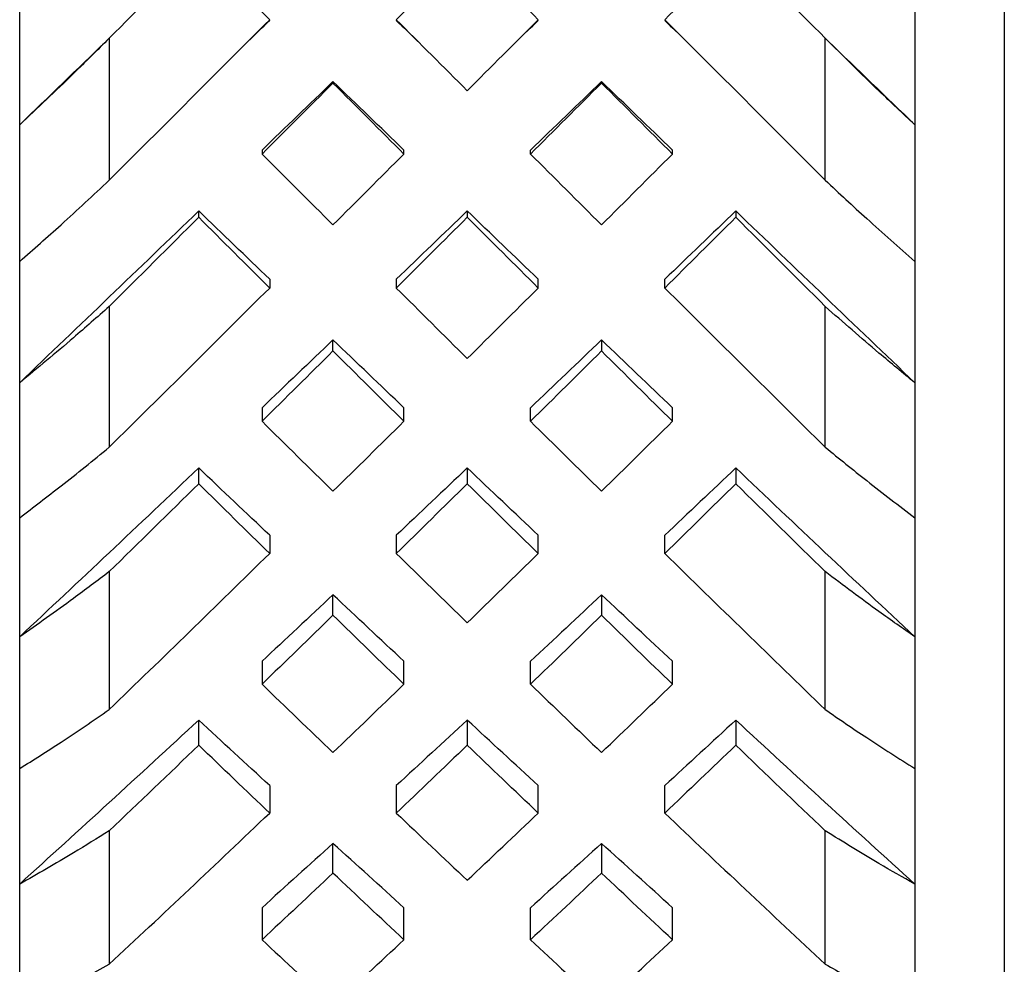
# Model space of a CAD drawing. Units: inches. Extents: x -80 to 363, y -139 to 94.
# Drawn here: x 125 to 130, y -73 to -68 of the extents above; entities that cross this region are included whole.
import ezdxf

# ---------------------------------------------------------------- set-up
doc = ezdxf.new("R2010")
doc.units = ezdxf.units.IN
doc.header["$MEASUREMENT"] = 0

# ---------------------------------------------------------------- blocks, each defined once
blk = doc.blocks.new('BPTD-Top')
for p, q in [((130.2, 10.729), (130.2, -10.729)), ((124.7, -0.465), (124.7, 0.2168)), ((129.7, 0.2168), (129.7, -0.465)), ((125.2, 0.0177), (125.2, -0.7748)), ((129.2, -0.7748), (129.2, 0.0177)), ((126.45, -0.2323), (126.45, -0.224)), ((127.95, -0.224), (127.95, -0.2323)), ((124.7, -1.2279), (124.7, -0.465)), ((129.7, -0.465), (129.7, -1.2279)), ((126.0536, -0.6061), (126.0536, -0.6285)), ((126.8464, -0.6285), (126.8464, -0.6061)), ((127.5536, -0.6285), (127.5536, -0.6061)), ((128.3464, -0.6285), (128.3464, -0.6061)), ((125.7, -0.9815), (125.7, -0.9464)), ((127.2, -0.9464), (127.2, -0.9815)), ((128.7, -0.9464), (128.7, -0.9815)), ((124.7, -1.9051), (124.7, -1.2279)), ((129.7, -1.2279), (129.7, -1.9051)), ((126.0964, -1.3274), (126.0964, -1.3765)), ((126.8036, -1.3274), (126.8036, -1.3765)), ((127.5964, -1.3765), (127.5964, -1.3274)), ((128.3036, -1.3765), (128.3036, -1.3274)), ((125.2, -1.4795), (125.2, -2.2652)), ((129.2, -2.2652), (129.2, -1.4795)), ((126.45, -1.7279), (126.45, -1.6662)), ((127.95, -1.6662), (127.95, -1.7279)), ((124.7, -2.6586), (124.7, -1.9051)), ((129.7, -1.9051), (129.7, -2.6586)), ((126.0536, -2.0448), (126.0536, -2.1206)), ((126.8464, -2.1206), (126.8464, -2.0448)), ((127.5536, -2.1206), (127.5536, -2.0448)), ((128.3464, -2.1206), (128.3464, -2.0448)), ((125.7, -2.4693), (125.7, -2.3811)), ((127.2, -2.3811), (127.2, -2.4693)), ((128.7, -2.3811), (128.7, -2.4693)), ((124.7, -3.3234), (124.7, -2.6586)), ((129.7, -2.6586), (129.7, -3.3234)), ((126.0964, -2.7564), (126.0964, -2.8585)), ((126.8036, -2.7564), (126.8036, -2.8585)), ((127.5964, -2.8585), (127.5964, -2.7564)), ((128.3036, -2.8585), (128.3036, -2.7564)), ((125.2, -2.9598), (125.2, -3.7296)), ((129.2, -3.7296), (129.2, -2.9598)), ((126.45, -3.2037), (126.45, -3.0892)), ((127.95, -3.0892), (127.95, -3.2037)), ((124.7, -4.0587), (124.7, -3.3234)), ((129.7, -3.3234), (129.7, -4.0587)), ((126.0536, -3.4601), (126.0536, -3.5882)), ((126.8464, -3.5882), (126.8464, -3.4601)), ((127.5536, -3.5882), (127.5536, -3.4601)), ((128.3464, -3.5882), (128.3464, -3.4601)), ((125.7, -3.9288), (125.7, -3.7885)), ((127.2, -3.7885), (127.2, -3.9288)), ((128.7, -3.7885), (128.7, -3.9288)), ((124.7, -4.7036), (124.7, -4.0587)), ((129.7, -4.0587), (129.7, -4.7036)), ((126.0964, -4.1539), (126.0964, -4.3077)), ((126.8036, -4.1539), (126.8036, -4.3077)), ((127.5964, -4.3077), (127.5964, -4.1539)), ((128.3036, -4.3077), (128.3036, -4.1539)), ((125.2, -4.4061), (125.2, -5.1512)), ((129.2, -5.1512), (129.2, -4.4061)), ((126.45, -4.6427), (126.45, -4.4769)), ((127.95, -4.4769), (127.95, -4.6427)), ((124.7, -5.4123), (124.7, -4.7036)), ((129.7, -4.7036), (129.7, -5.4123)), ((126.0536, -4.8357), (126.0536, -5.0148)), ((126.8464, -5.0148), (126.8464, -4.8357)), ((127.5536, -5.0148), (127.5536, -4.8357)), ((128.3464, -5.0148), (128.3464, -4.8357))]:
    blk.add_line(p, q)
for points in [[(125.7, 0.5176), (125.5333, 0.351), (125.3667, 0.1844), (125.2, 0.0177)], [(126.0964, 0.1213), (125.9643, 0.2534), (125.8321, 0.3855), (125.7, 0.5176)], [(127.2, 0.5176), (127.0679, 0.3855), (126.9357, 0.2534), (126.8036, 0.1213)], [(127.5964, 0.1213), (127.4643, 0.2534), (127.3321, 0.3855), (127.2, 0.5176)], [(128.7, 0.5176), (128.5679, 0.3855), (128.4357, 0.2534), (128.3036, 0.1213)], [(129.2, 0.0177), (129.0333, 0.1844), (128.8667, 0.351), (128.7, 0.5176)], [(125.2, -0.7748), (125.4988, -0.4764), (125.7976, -0.1776), (126.0964, 0.1213)], [(125.9752, 0), (126.0156, 0.039), (126.056, 0.078), (126.0964, 0.1169)], [(126.8036, 0.1213), (126.9357, -0.0109), (127.0679, -0.143), (127.2, -0.2752)], [(126.8036, 0.1169), (126.844, 0.078), (126.8844, 0.039), (126.9248, 0)], [(127.2, -0.2752), (127.3321, -0.143), (127.4643, -0.0109), (127.5964, 0.1213)], [(127.4752, 0), (127.5156, 0.039), (127.556, 0.078), (127.5964, 0.1169)], [(128.3036, 0.1213), (128.6024, -0.1776), (128.9012, -0.4764), (129.2, -0.7748)], [(128.3036, 0.1169), (128.344, 0.078), (128.3844, 0.039), (128.4248, 0)], [(125.1823, 0), (125.0215, -0.155), (124.8608, -0.31), (124.7, -0.465)], [(129.7, -0.465), (129.5392, -0.31), (129.3785, -0.155), (129.2177, 0)], [(126.45, -0.224), (126.3179, -0.3514), (126.1857, -0.4788), (126.0536, -0.6061)], [(126.45, -0.2323), (126.3179, -0.3644), (126.1857, -0.4965), (126.0536, -0.6285)], [(126.8464, -0.6061), (126.7143, -0.4788), (126.5821, -0.3514), (126.45, -0.224)], [(126.8464, -0.6285), (126.7143, -0.4965), (126.5821, -0.3644), (126.45, -0.2323)], [(127.95, -0.224), (127.8179, -0.3514), (127.6857, -0.4788), (127.5536, -0.6061)], [(127.95, -0.2323), (127.8179, -0.3644), (127.6857, -0.4965), (127.5536, -0.6285)], [(128.3464, -0.6061), (128.2143, -0.4788), (128.0821, -0.3514), (127.95, -0.224)], [(128.3464, -0.6285), (128.2143, -0.4965), (128.0821, -0.3644), (127.95, -0.2323)], [(126.0536, -0.6285), (126.1857, -0.7605), (126.3179, -0.8925), (126.45, -1.0243)], [(126.45, -1.0243), (126.5821, -0.8925), (126.7143, -0.7605), (126.8464, -0.6285)], [(127.5536, -0.6285), (127.6857, -0.7605), (127.8179, -0.8925), (127.95, -1.0243)], [(127.95, -1.0243), (128.0821, -0.8925), (128.2143, -0.7605), (128.3464, -0.6285)], [(125.7, -0.9464), (125.3667, -1.2671), (125.0333, -1.5869), (124.7, -1.9051)], [(125.7, -0.9815), (125.5333, -1.1477), (125.3667, -1.3138), (125.2, -1.4795)], [(126.0964, -1.3274), (125.9643, -1.2005), (125.8321, -1.0736), (125.7, -0.9464)], [(126.0964, -1.3765), (125.9643, -1.245), (125.8321, -1.1133), (125.7, -0.9815)], [(127.2, -0.9464), (127.0679, -1.0736), (126.9357, -1.2005), (126.8036, -1.3274)], [(127.2, -0.9815), (127.0679, -1.1133), (126.9357, -1.245), (126.8036, -1.3765)], [(127.5964, -1.3274), (127.4643, -1.2005), (127.3321, -1.0736), (127.2, -0.9464)], [(127.5964, -1.3765), (127.4643, -1.245), (127.3321, -1.1133), (127.2, -0.9815)], [(128.7, -0.9464), (128.5679, -1.0736), (128.4357, -1.2005), (128.3036, -1.3274)], [(128.7, -0.9815), (128.5679, -1.1133), (128.4357, -1.245), (128.3036, -1.3765)], [(129.7, -1.9051), (129.3667, -1.5869), (129.0333, -1.2671), (128.7, -0.9464)], [(129.2, -1.4795), (129.0333, -1.3138), (128.8667, -1.1477), (128.7, -0.9815)], [(125.2, -2.2652), (125.4988, -1.9703), (125.7976, -1.6739), (126.0964, -1.3765)], [(126.8036, -1.3765), (126.9357, -1.508), (127.0679, -1.6393), (127.2, -1.7704)], [(127.2, -1.7704), (127.3321, -1.6393), (127.4643, -1.508), (127.5964, -1.3765)], [(128.3036, -1.3765), (128.6024, -1.6739), (128.9012, -1.9703), (129.2, -2.2652)], [(126.45, -1.6662), (126.3179, -1.7926), (126.1857, -1.9189), (126.0536, -2.0448)], [(126.8464, -2.0448), (126.7143, -1.9189), (126.5821, -1.7926), (126.45, -1.6662)], [(127.95, -1.6662), (127.8179, -1.7926), (127.6857, -1.9189), (127.5536, -2.0448)], [(128.3464, -2.0448), (128.2143, -1.9189), (128.0821, -1.7926), (127.95, -1.6662)], [(126.45, -1.7279), (126.3179, -1.859), (126.1857, -1.9899), (126.0536, -2.1206)], [(126.8464, -2.1206), (126.7143, -1.9899), (126.5821, -1.859), (126.45, -1.7279)], [(127.95, -1.7279), (127.8179, -1.859), (127.6857, -1.9899), (127.5536, -2.1206)], [(128.3464, -2.1206), (128.2143, -1.9899), (128.0821, -1.859), (127.95, -1.7279)], [(126.0536, -2.1206), (126.1857, -2.2512), (126.3179, -2.3815), (126.45, -2.5115)], [(126.45, -2.5115), (126.5821, -2.3815), (126.7143, -2.2512), (126.8464, -2.1206)], [(127.5536, -2.1206), (127.6857, -2.2512), (127.8179, -2.3815), (127.95, -2.5115)], [(127.95, -2.5115), (128.0821, -2.3815), (128.2143, -2.2512), (128.3464, -2.1206)], [(125.7, -2.3811), (125.3667, -2.6975), (125.0333, -3.0119), (124.7, -3.3234)], [(126.0964, -2.7564), (125.9643, -2.6317), (125.8321, -2.5066), (125.7, -2.3811)], [(127.2, -2.3811), (127.0679, -2.5066), (126.9357, -2.6317), (126.8036, -2.7564)], [(127.5964, -2.7564), (127.4643, -2.6317), (127.3321, -2.5066), (127.2, -2.3811)], [(128.7, -2.3811), (128.5679, -2.5066), (128.4357, -2.6317), (128.3036, -2.7564)], [(129.7, -3.3234), (129.3667, -3.0119), (129.0333, -2.6975), (128.7, -2.3811)], [(125.7, -2.4693), (125.5333, -2.6334), (125.3667, -2.7969), (125.2, -2.9598)], [(126.0964, -2.8585), (125.9643, -2.7291), (125.8321, -2.5994), (125.7, -2.4693)], [(127.2, -2.4693), (127.0679, -2.5994), (126.9357, -2.7291), (126.8036, -2.8585)], [(127.5964, -2.8585), (127.4643, -2.7291), (127.3321, -2.5994), (127.2, -2.4693)], [(128.7, -2.4693), (128.5679, -2.5994), (128.4357, -2.7291), (128.3036, -2.8585)], [(129.2, -2.9598), (129.0333, -2.7969), (128.8667, -2.6334), (128.7, -2.4693)], [(125.2, -3.7296), (125.4988, -3.4416), (125.7976, -3.151), (126.0964, -2.8585)], [(126.8036, -2.8585), (126.9357, -2.9879), (127.0679, -3.1168), (127.2, -3.2454)], [(127.2, -3.2454), (127.3321, -3.1168), (127.4643, -2.9878), (127.5964, -2.8585)], [(128.3036, -2.8585), (128.6024, -3.151), (128.9012, -3.4416), (129.2, -3.7296)], [(126.45, -3.0892), (126.3179, -3.2133), (126.1857, -3.3369), (126.0536, -3.4601)], [(126.8464, -3.4601), (126.7143, -3.3369), (126.5821, -3.2133), (126.45, -3.0892)], [(127.95, -3.0892), (127.8179, -3.2133), (127.6857, -3.3369), (127.5536, -3.4601)], [(128.3464, -3.4601), (128.2143, -3.3369), (128.0821, -3.2133), (127.95, -3.0892)], [(126.45, -3.2037), (126.3179, -3.3323), (126.1857, -3.4605), (126.0536, -3.5882)], [(126.8464, -3.5882), (126.7143, -3.4605), (126.5821, -3.3323), (126.45, -3.2037)], [(127.95, -3.2037), (127.8179, -3.3323), (127.6857, -3.4605), (127.5536, -3.5882)], [(128.3464, -3.5882), (128.2143, -3.4605), (128.0821, -3.3323), (127.95, -3.2037)], [(126.0536, -3.5882), (126.1857, -3.716), (126.3179, -3.8432), (126.45, -3.97)], [(126.45, -3.97), (126.5821, -3.8432), (126.7143, -3.716), (126.8464, -3.5882)], [(127.5536, -3.5882), (127.6857, -3.716), (127.8179, -3.8432), (127.95, -3.97)], [(127.95, -3.97), (128.0821, -3.8432), (128.2143, -3.716), (128.3464, -3.5882)], [(125.7, -3.7885), (125.3667, -4.097), (125.0333, -4.4023), (124.7, -4.7036)], [(126.0964, -4.1539), (125.9643, -4.0326), (125.8321, -3.9108), (125.7, -3.7885)], [(127.2, -3.7885), (127.0679, -3.9108), (126.9357, -4.0326), (126.8036, -4.1539)], [(127.5964, -4.1539), (127.4643, -4.0326), (127.3321, -3.9108), (127.2, -3.7885)], [(128.7, -3.7885), (128.5679, -3.9108), (128.4357, -4.0326), (128.3036, -4.1539)], [(129.7, -4.7036), (129.3667, -4.4023), (129.0333, -4.097), (128.7, -3.7885)], [(125.7, -3.9288), (125.5333, -4.0888), (125.3667, -4.2479), (125.2, -4.4061)], [(126.0964, -4.3077), (125.9643, -4.182), (125.8321, -4.0556), (125.7, -3.9288)], [(127.2, -3.9288), (127.0679, -4.0556), (126.9357, -4.1819), (126.8036, -4.3077)], [(127.5964, -4.3077), (127.4643, -4.1819), (127.3321, -4.0556), (127.2, -3.9288)], [(128.7, -3.9288), (128.5679, -4.0556), (128.4357, -4.1819), (128.3036, -4.3077)], [(129.2, -4.4061), (129.0333, -4.2479), (128.8667, -4.0888), (128.7, -3.9288)], [(125.2, -5.1512), (125.4988, -4.8734), (125.7976, -4.592), (126.0964, -4.3077)], [(126.8036, -4.3077), (126.9357, -4.4334), (127.0679, -4.5586), (127.2, -4.6831)], [(127.2, -4.6831), (127.3321, -4.5586), (127.4643, -4.4334), (127.5964, -4.3077)], [(128.3036, -4.3077), (128.6024, -4.592), (128.9012, -4.8734), (129.2, -5.1512)], [(126.45, -4.4769), (126.3179, -4.5971), (126.1857, -4.7167), (126.0536, -4.8357)], [(126.8464, -4.8357), (126.7143, -4.7167), (126.5821, -4.5971), (126.45, -4.4769)], [(127.95, -4.4769), (127.8179, -4.5971), (127.6857, -4.7167), (127.5536, -4.8357)], [(128.3464, -4.8357), (128.2143, -4.7167), (128.0821, -4.5971), (127.95, -4.4769)], [(126.45, -4.6427), (126.3179, -4.7673), (126.1857, -4.8914), (126.0536, -5.0148)], [(126.8464, -5.0148), (126.7143, -4.8914), (126.5821, -4.7673), (126.45, -4.6427)], [(127.95, -4.6427), (127.8179, -4.7673), (127.6857, -4.8914), (127.5536, -5.0148)], [(128.3464, -5.0148), (128.2143, -4.8914), (128.0821, -4.7673), (127.95, -4.6427)], [(126.0536, -5.0148), (126.1857, -5.1382), (126.3179, -5.2609), (126.45, -5.3829)], [(126.45, -5.3829), (126.5821, -5.2609), (126.7143, -5.1381), (126.8464, -5.0148)], [(127.5536, -5.0148), (127.6857, -5.1382), (127.8179, -5.2608), (127.95, -5.3829)], [(127.95, -5.3829), (128.0821, -5.2609), (128.2143, -5.1382), (128.3464, -5.0148)]]:
    blk.add_open_spline(points, degree=3)
for points, knots in [([(125.2, 0.0177), (125.1335, -0.0489), (125.0668, -0.1147), (124.9004, -0.2766), (124.8004, -0.3717), (124.7, -0.465)], [0, 0, 0, 0, 0.0345591, 0.0345591, 0.08609253, 0.08609253, 0.08609253, 0.08609253]), ([(129.7, -0.465), (129.6332, -0.4029), (129.5665, -0.34), (129.3996, -0.1801), (129.2996, -0.0821), (129.2, 0.0177)], [0, 0, 0, 0, 0.03431463, 0.03431463, 0.08609238, 0.08609238, 0.08609238, 0.08609238]), ([(124.7, -1.2279), (124.7773, -1.1608), (124.8543, -1.0925), (125.021, -0.9418), (125.1107, -0.8591), (125.2, -0.7748)], [0, 0, 0, 0, 0.03967074, 0.03967074, 0.08609226, 0.08609226, 0.08609226, 0.08609226]), ([(129.2, -0.7748), (129.2768, -0.8473), (129.3539, -0.9186), (129.5205, -1.0701), (129.6101, -1.1498), (129.7, -1.2279)], [0, 0, 0, 0, 0.03992396, 0.03992396, 0.08609241, 0.08609241, 0.08609241, 0.08609241]), ([(125.2, -1.4795), (125.1335, -1.5386), (125.0668, -1.5969), (124.9004, -1.7398), (124.8004, -1.8235), (124.7, -1.9051)], [0, 0, 0, 0, 0.0345591, 0.0345591, 0.08609253, 0.08609253, 0.08609253, 0.08609253]), ([(129.7, -1.9051), (129.6332, -1.8508), (129.5665, -1.7955), (129.3996, -1.6547), (129.2996, -1.5681), (129.2, -1.4795)], [0, 0, 0, 0, 0.03431463, 0.03431463, 0.08609238, 0.08609238, 0.08609238, 0.08609238]), ([(124.7, -2.6586), (124.7773, -2.6008), (124.8543, -2.5417), (125.021, -2.411), (125.1107, -2.3389), (125.2, -2.2652)], [0, 0, 0, 0, 0.03967074, 0.03967074, 0.08609226, 0.08609226, 0.08609226, 0.08609226]), ([(129.2, -2.2652), (129.2768, -2.3286), (129.3539, -2.3908), (129.5205, -2.5224), (129.6101, -2.5913), (129.7, -2.6586)], [0, 0, 0, 0, 0.03992396, 0.03992396, 0.08609241, 0.08609241, 0.08609241, 0.08609241]), ([(125.2, -2.9598), (125.1335, -3.0107), (125.0668, -3.0608), (124.9004, -3.1831), (124.8004, -3.2543), (124.7, -3.3234)], [0, 0, 0, 0, 0.0345591, 0.0345591, 0.08609253, 0.08609253, 0.08609253, 0.08609253]), ([(129.7, -3.3234), (129.6332, -3.2774), (129.5665, -3.2305), (129.3996, -3.1104), (129.2996, -3.0361), (129.2, -2.9598)], [0, 0, 0, 0, 0.03431463, 0.03431463, 0.08609238, 0.08609238, 0.08609238, 0.08609238]), ([(124.7, -4.0587), (124.7773, -4.0109), (124.8543, -3.9618), (125.021, -3.8525), (125.1107, -3.7919), (125.2, -3.7296)], [0, 0, 0, 0, 0.03967074, 0.03967074, 0.08609226, 0.08609226, 0.08609226, 0.08609226]), ([(129.2, -3.7296), (129.2768, -3.7832), (129.3539, -3.8355), (129.5205, -3.9457), (129.6101, -4.0031), (129.7, -4.0587)], [0, 0, 0, 0, 0.03992396, 0.03992396, 0.08609241, 0.08609241, 0.08609241, 0.08609241]), ([(125.2, -4.4061), (125.1335, -4.4483), (125.0668, -4.4896), (124.9004, -4.5899), (124.8004, -4.6478), (124.7, -4.7036)], [0, 0, 0, 0, 0.0345591, 0.0345591, 0.08609253, 0.08609253, 0.08609253, 0.08609253]), ([(129.7, -4.7036), (129.6332, -4.6665), (129.5665, -4.6284), (129.3996, -4.5304), (129.2996, -4.4693), (129.2, -4.4061)], [0, 0, 0, 0, 0.03431463, 0.03431463, 0.08609238, 0.08609238, 0.08609238, 0.08609238]), ([(124.7, -5.4123), (124.7773, -5.3751), (124.8543, -5.3365), (125.021, -5.2499), (125.1107, -5.2014), (125.2, -5.1512)], [0, 0, 0, 0, 0.03967074, 0.03967074, 0.08609226, 0.08609226, 0.08609226, 0.08609226]), ([(129.2, -5.1512), (129.2768, -5.1944), (129.3539, -5.2363), (129.5205, -5.3238), (129.6101, -5.369), (129.7, -5.4123)], [0, 0, 0, 0, 0.03992396, 0.03992396, 0.08609241, 0.08609241, 0.08609241, 0.08609241])]:
    blk.add_open_spline(points, degree=3, knots=knots)

msp = doc.modelspace()

# ---------------------------------------------------------------- block references
msp.add_blockref('BPTD-Top', (0, -68.1703))

doc.saveas('drawing.dxf')
